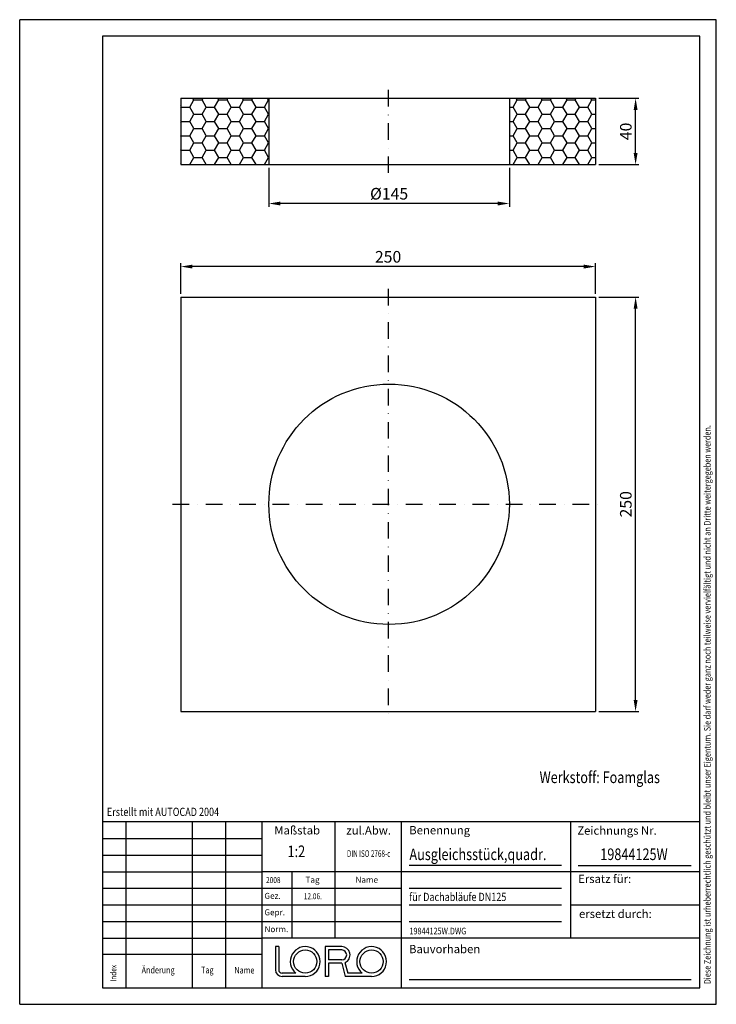
# Model space of a CAD drawing. Extents: x 0 to 420, y 0 to 594.
import ezdxf
from ezdxf.enums import TextEntityAlignment as Align

# ---------------------------------------------------------------- set-up
doc = ezdxf.new("R2010")
doc.units = 0
doc.header["$LTSCALE"] = 20
doc.header["$MEASUREMENT"] = 0
doc.linetypes.add('STRICHPUNKT', pattern=[1, 0.5, -0.25, 0, -0.25])
for name, color, linetype in [('BEM', 7, 'Continuous'), ('HILF', 2, 'Continuous'), ('MITTEL', 2, 'STRICHPUNKT'), ('SCHRAFF', 7, 'Continuous'), ('STEMPEL', 3, 'Continuous'), ('TEXT', 7, 'Continuous'), ('VOLL', 1, 'Continuous')]:
    doc.layers.add(name, color=color, linetype=linetype)
doc.styles.add('GREEKS', font='SIMPLEX.shx', dxfattribs={"width": 0.8})
doc.styles.get("Standard").update_dxf_attribs({"font": 'simplex.shx', "width": 0.8})
doc.dimstyles.get("Standard").update_dxf_attribs({"dimtxt": 0.18, "dimasz": 0.18, "dimexe": 0.18, "dimexo": 0.0625, "dimgap": 0.09, "dimtad": 0, "dimtih": 1, "dimtoh": 1, "dimdec": 4, "dimzin": 0, "dimdsep": 46, "dimtxsty": 'Standard', "dimcen": 0.09, "dimadec": 0, "dimazin": 0, "dimtfac": 1, "dimtdec": 4, "dimtofl": 0, "dimtmove": 0, "dimatfit": 3, "dimfxl": 0, "dimtolj": 1, "dimtzin": 0, "dimarcsym": 0})

# ---------------------------------------------------------------- blocks, each defined once
blk = doc.blocks.new('*D1')
at = {"layer": 'BEM', "color": 0, "lineweight": -2}
for p, q in [((349.11, 546.6), (373.35, 546.6)), ((371.35, 513.6), (371.35, 539.6)), ((349.11, 506.6), (373.35, 506.6))]:
    blk.add_line(p, q, dxfattribs=at)
at = {"layer": 'BEM', "color": 0}
for points in [[(370.18, 539.6), (372.52, 539.6), (371.35, 546.6)], [(370.18, 513.6), (372.52, 513.6), (371.35, 506.6)]]:
    blk.add_solid(points, dxfattribs=at)
at = {"layer": 'DEFPOINTS', "color": 0}
for p in [(347.11, 546.6), (371.35, 546.6), (347.11, 506.6)]:
    blk.add_point(p, dxfattribs=at)
at = {"layer": 'BEM', "color": 1, "insert": (365.45, 526.6), "char_height": 7, "attachment_point": 5, "rotation": 90, "style": 'GREEKS'}
blk.add_mtext('\\A1;40', dxfattribs=at)
blk = doc.blocks.new('*D2')
at = {"layer": 'BEM', "color": 0, "lineweight": -2}
for p, q in [((349.11, 426.65), (373.35, 426.65)), ((371.35, 183.65), (371.35, 419.65)), ((349.11, 176.65), (373.35, 176.65))]:
    blk.add_line(p, q, dxfattribs=at)
at = {"layer": 'BEM', "color": 0}
for points in [[(370.18, 419.65), (372.52, 419.65), (371.35, 426.65)], [(370.18, 183.65), (372.52, 183.65), (371.35, 176.65)]]:
    blk.add_solid(points, dxfattribs=at)
at = {"layer": 'DEFPOINTS', "color": 0}
for p in [(347.11, 426.65), (371.35, 426.65), (347.11, 176.65)]:
    blk.add_point(p, dxfattribs=at)
at = {"layer": 'BEM', "color": 1, "insert": (365.45, 301.65), "char_height": 7, "attachment_point": 5, "rotation": 90, "style": 'GREEKS'}
blk.add_mtext('\\A1;250', dxfattribs=at)
blk = doc.blocks.new('*D3')
at = {"layer": 'BEM', "color": 0, "lineweight": -2}
for p, q in [((150.23, 504.6), (150.23, 481.1)), ((295.23, 504.6), (295.23, 481.1)), ((288.23, 483.1), (157.23, 483.1))]:
    blk.add_line(p, q, dxfattribs=at)
at = {"layer": 'BEM', "color": 0}
for points in [[(157.23, 484.26), (157.23, 481.93), (150.23, 483.1)], [(288.23, 484.26), (288.23, 481.93), (295.23, 483.1)]]:
    blk.add_solid(points, dxfattribs=at)
at = {"layer": 'DEFPOINTS', "color": 0}
for p in [(150.23, 506.6), (295.23, 506.6), (150.23, 483.1)]:
    blk.add_point(p, dxfattribs=at)
at = {"layer": 'BEM', "color": 1, "insert": (222.73, 489), "char_height": 7, "attachment_point": 5, "style": 'GREEKS'}
blk.add_mtext('\\A1;%%c145', dxfattribs=at)
blk = doc.blocks.new('*D4')
at = {"layer": 'BEM', "color": 0, "lineweight": -2}
for p, q in [((97.11, 428.65), (97.11, 447.06)), ((347.11, 428.65), (347.11, 447.06)), ((340.11, 445.06), (104.11, 445.06))]:
    blk.add_line(p, q, dxfattribs=at)
at = {"layer": 'BEM', "color": 0}
for points in [[(104.11, 446.23), (104.11, 443.89), (97.11, 445.06)], [(340.11, 446.23), (340.11, 443.89), (347.11, 445.06)]]:
    blk.add_solid(points, dxfattribs=at)
at = {"layer": 'DEFPOINTS', "color": 0}
for p in [(97.11, 445.06), (97.11, 426.65), (347.11, 426.65)]:
    blk.add_point(p, dxfattribs=at)
at = {"layer": 'BEM', "color": 1, "insert": (222.11, 450.96), "char_height": 7, "attachment_point": 5, "style": 'GREEKS'}
blk.add_mtext('\\A1;250', dxfattribs=at)

msp = doc.modelspace()

# ---------------------------------------------------------------- hatches: boundary and pattern name
at = {"layer": 'SCHRAFF'}
h = msp.add_hatch(dxfattribs=at)
h.set_pattern_fill('HONEY', color=256, scale=40, style=0)
h.paths.add_polyline_path([(97.11, 546.601), (97.11, 506.601), (150.232, 506.601), (150.232, 546.601)])
h.paths.add_polyline_path([(347.11, 506.601), (347.11, 546.601), (295.232, 546.601), (295.232, 506.601)])

# ---------------------------------------------------------------- linework, layer by layer
at = {"layer": 'HILF'}
for p, q in [((0, 0), (0, 594)), ((420, 594), (0, 594)), ((420, 0), (420, 594)), ((50, 100), (146, 100)), ((50, 90), (146, 90)), ((234.774, 84.038), (326.63, 84.038)), ((336.724, 83.78), (404.859, 83.78)), ((50, 80), (146, 80)), ((50, 70), (146, 70)), ((146, 70), (230, 70)), ((234.774, 70), (326.63, 70)), ((50, 60), (146, 60)), ((146, 60), (230, 60)), ((234.774, 60), (326.63, 60)), ((50, 50), (146, 50)), ((146, 50), (230, 50)), ((234.774, 50), (326.63, 50)), ((50, 40), (146, 40)), ((234.774, 14.894), (404.859, 14.894)), ((0, 0), (420, 0))]:
    msp.add_line(p, q, dxfattribs=at)
at = {"layer": 'MITTEL'}
for p, q in [((222.11, 551.601), (222.11, 501.601)), ((222.11, 431.648), (222.11, 171.648)), ((92.11, 301.648), (352.11, 301.648))]:
    msp.add_line(p, q, dxfattribs=at)
at = {"layer": 'STEMPEL'}
for p, q in [((50, 584), (50, 10)), ((410, 584), (50, 584)), ((410, 10), (410, 584)), ((97.11, 546.601), (97.11, 506.601)), ((97.11, 546.601), (347.11, 546.601)), ((150.232, 546.601), (150.232, 506.601)), ((295.232, 546.601), (295.232, 506.601)), ((347.11, 546.601), (347.11, 506.601)), ((97.11, 506.601), (347.11, 506.601)), ((97.11, 426.648), (347.11, 426.648)), ((97.11, 426.648), (97.11, 176.648)), ((347.11, 426.648), (347.11, 176.648)), ((97.11, 176.648), (347.11, 176.648)), ((410, 110), (50, 110)), ((146, 110), (146, 10)), ((230, 110), (230, 10)), ((332, 110), (332, 40)), ((410, 80), (146, 80)), ((410, 40), (146, 40)), ((146, 30), (50, 30)), ((50, 10), (410, 10))]:
    msp.add_line(p, q, dxfattribs=at)
msp.add_circle((222.732, 301.648), 72.5, dxfattribs=at)
at = {"layer": 'TEXT', "color": 3}
for p, q in [((154.17, 34.781), (154.17, 20.781)), ((156.17, 34.781), (154.17, 34.781)), ((156.17, 34.781), (156.17, 20.781)), ((184.17, 34.781), (184.17, 16.781)), ((194.17, 34.781), (184.17, 34.781)), ((194.17, 32.781), (186.17, 32.781)), ((186.17, 32.781), (186.17, 26.781)), ((194.17, 26.781), (186.17, 26.781)), ((194.17, 24.781), (186.17, 24.781)), ((186.17, 24.781), (186.17, 16.781)), ((194.17, 24.781), (196.314, 16.781)), ((196.102, 25.298), (197.848, 18.781)), ((166.513, 18.781), (158.17, 18.781)), ((206.513, 18.781), (197.848, 18.781)), ((172.17, 16.781), (158.17, 16.781)), ((186.17, 16.781), (184.17, 16.781)), ((212.17, 16.781), (196.314, 16.781))]:
    msp.add_line(p, q, dxfattribs=at)
for centre in [(172.17, 25.781), (212.17, 25.781)]:
    msp.add_circle(centre, 7, dxfattribs=at)
for centre, radius, start, end in [((172.17, 25.781), 9, 270, 231.057559), ((194.17, 29.781), 5, 270, 270), ((194.17, 29.781), 5, 293.116189, 90), ((194.17, 29.781), 3, 270, 90), ((212.17, 25.781), 9, 270, 231.057559), ((158.17, 20.781), 4, 180, 270), ((158.17, 20.781), 2, 180, 270)]:
    msp.add_arc(centre, radius, start, end, dxfattribs=at)
at = {"layer": 'VOLL'}
for p, q in [((64, 110), (64, 10)), ((104, 110), (104, 10)), ((124, 110), (124, 10)), ((190, 110), (190, 40)), ((164, 80), (164, 40)), ((332, 60), (410, 60))]:
    msp.add_line(p, q, dxfattribs=at)

# ---------------------------------------------------------------- texts
at = {"layer": 'BEM', "style": 'GREEKS', "width": 0.8}
msp.add_text('Diese Zeichnung ist urheberrechtlich geschützt und bleibt unser Eigentum. Sie darf weder ganz noch teilweise vervielfältigt und nicht an Dritte weitergegeben werden.', height=4, rotation=90, dxfattribs=at).set_placement((416.581, 12.148))
at = {"layer": 'TEXT', "color": 1, "style": 'GREEKS', "width": 0.8}
for s, p in [('Werkstoff: Foamglas', (313.438, 133.458)), ('1:2', (161.521, 88.79)), ('Ausgleichsstück,quadr.', (234.979, 86.994))]:
    msp.add_text(s, height=7, dxfattribs=at).set_placement(p)
at = {"layer": 'TEXT', "style": 'GREEKS', "width": 0.8}
for s, height, p in [('Erstellt mit AUTOCAD 2004', 5, (52.573, 113.595)), ('für Dachabläufe DN125', 5, (234.863, 62.297)), ('19844125W.DWG', 4, (234.971, 42.195))]:
    msp.add_text(s, height=height, dxfattribs=at).set_placement(p)
at = {"layer": 'TEXT', "style": 'GREEKS'}
for s, height, p in [('Maßstab', 5, (153.516, 102.462)), ('Benennung', 5, (234.878, 102.549)), ('Zeichnungs Nr.', 5, (336.179, 102.313)), ('Ersatz für:', 5, (336.724, 73.181)), ('Tag', 3.6, (172.331, 73.319)), ('Name', 3.6, (202.463, 73.31)), ('Gez.', 3.6, (147.584, 63.63)), ('Gepr.', 3.6, (147.552, 53.689)), ('ersetzt durch:', 5, (337.24, 52.074)), ('Norm.', 3.6, (147.601, 43.529)), ('Bauvorhaben', 5, (234.742, 30.846))]:
    msp.add_text(s, height=height, dxfattribs=at).set_placement(p)
msp.add_text('zul.Abw.', height=5, dxfattribs=at).set_placement((210.401, 102.418), align=Align.CENTER)
for s, width, p in [('DIN ISO 2768-c', 0.7, (210.401, 88.948)), ('Änderung', 0.8, (83.467, 18.674)), ('Tag', 0.8, (113.107, 18.672)), ('Name', 0.8, (135.49, 18.593))]:
    msp.add_text(s, height=4, dxfattribs=dict(at, width=width)).set_placement(p, align=Align.CENTER)
at = {"layer": 'TEXT', "color": 1, "style": 'GREEKS', "width": 0.8}
msp.add_text('19844125W', height=7, dxfattribs=at).set_placement((370.371, 87.019), align=Align.CENTER)
at = {"layer": 'TEXT', "width": 0.8}
msp.add_text('2008', height=3.6, dxfattribs=at).set_placement((148.543, 73.146))
msp.add_text('12.06.', height=3.6, dxfattribs=at).set_placement((176.759, 63.406), align=Align.CENTER)
at = {"layer": 'TEXT', "style": 'GREEKS', "width": 0.8}
msp.add_text('Index', height=3.6, rotation=90, dxfattribs=at).set_placement((58.266, 13.655))

# ---------------------------------------------------------------- dimensions: what is measured, and where the dimension line sits
at = {"layer": 'BEM'}
for base, p1, p2, picture, middle in [((371.35, 546.601), (347.11, 506.601), (347.11, 546.601), '*D1', (365.45, 526.601)), ((371.35, 426.648), (347.11, 176.648), (347.11, 426.648), '*D2', (365.45, 301.648))]:
    dim = msp.add_linear_dim(base=base, p1=p1, p2=p2, angle=270, dimstyle='Standard', override={"dimscale": 2, "dimtxt": 3.5, "dimasz": 3.5, "dimexe": 1, "dimexo": 1, "dimgap": 1.2, "dimtad": 1, "dimtih": 0, "dimtoh": 0, "dimdec": 2, "dimzin": 8, "dimtxsty": 'GREEKS', "dimcen": 1.5, "dimclrt": 1, "dimadec": 2, "dimazin": 2, "dimtfac": 0.5, "dimtdec": 2, "dimtofl": 1, "dimtzin": 8}, dxfattribs=at)
    dim.commit()
    dim.dimension.update_dxf_attribs({"geometry": picture, "text_midpoint": middle})
dim = msp.add_linear_dim(base=(150.232, 483.095), p1=(295.232, 506.601), p2=(150.232, 506.601), text='%%c<>', dimstyle='Standard', override={"dimscale": 2, "dimtxt": 3.5, "dimasz": 3.5, "dimexe": 1, "dimexo": 1, "dimgap": 1.2, "dimtad": 1, "dimtih": 0, "dimtoh": 0, "dimdec": 2, "dimzin": 8, "dimtxsty": 'GREEKS', "dimcen": 1.5, "dimclrt": 1, "dimadec": 2, "dimazin": 2, "dimtfac": 0.5, "dimtdec": 2, "dimtofl": 1, "dimtzin": 8}, dxfattribs=at)
dim.commit()
dim.dimension.update_dxf_attribs({"geometry": '*D3', "text_midpoint": (222.732, 488.995)})
dim = msp.add_linear_dim(base=(97.11, 445.058), p1=(347.11, 426.648), p2=(97.11, 426.648), dimstyle='Standard', override={"dimscale": 2, "dimtxt": 3.5, "dimasz": 3.5, "dimexe": 1, "dimexo": 1, "dimgap": 1.2, "dimtad": 1, "dimtih": 0, "dimtoh": 0, "dimdec": 2, "dimzin": 8, "dimtxsty": 'GREEKS', "dimcen": 1.5, "dimclrt": 1, "dimadec": 2, "dimazin": 2, "dimtfac": 0.5, "dimtdec": 2, "dimtofl": 1, "dimtzin": 8}, dxfattribs=at)
dim.commit()
dim.dimension.update_dxf_attribs({"geometry": '*D4', "text_midpoint": (222.11, 450.958)})

doc.saveas('drawing.dxf')
